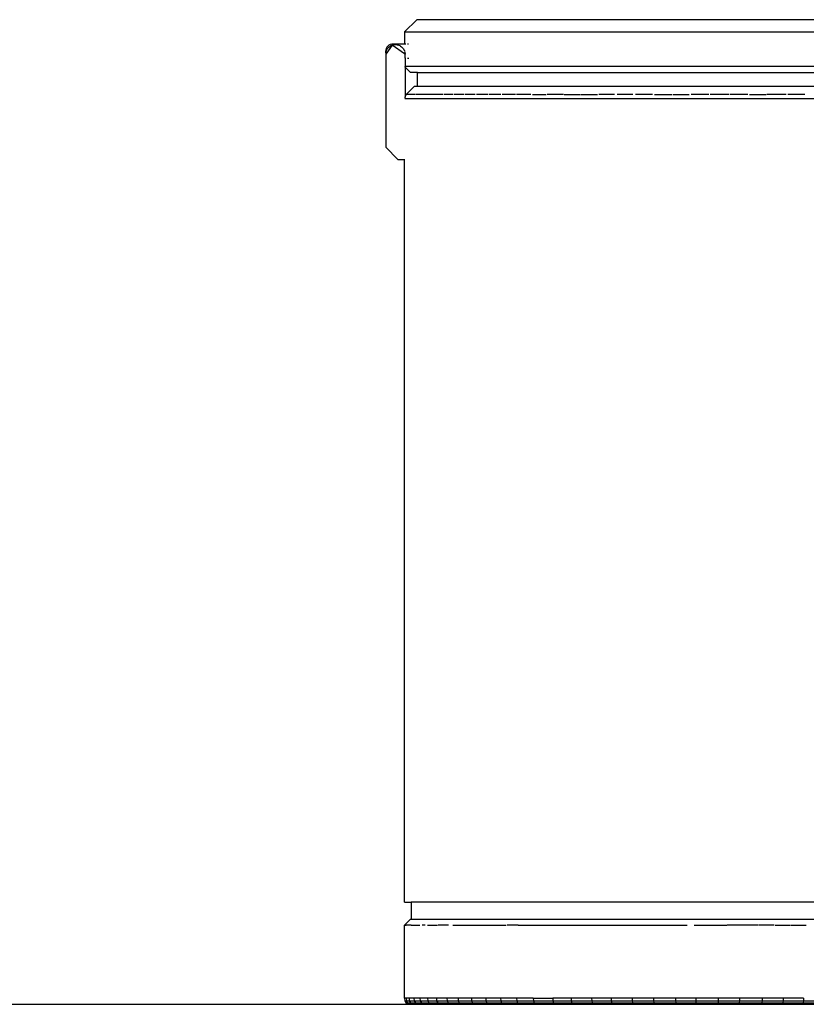
# Model space of a CAD drawing. Units: millimetres. Extents: x 1324 to 8631, y -1452 to 1046.
# Drawn here: x 6672 to 7260, y -1452 to -716 of the extents above; entities that cross this region are included whole.
import ezdxf

# ---------------------------------------------------------------- set-up
doc = ezdxf.new("R2010")
doc.units = ezdxf.units.MM
doc.layers.add('Edges', color=7, linetype='Continuous')

# ---------------------------------------------------------------- blocks, each defined once
blk = doc.blocks.new('dustbins fr')
at = {"layer": 'Edges'}
for p, q in [((2392.99, 102.24), (2402.14, 111.39)), ((2840.95, 111.39), (2402.14, 111.39)), ((2392.95, 102.24), (2392.95, 93.05)), ((2392.95, 102.24), (2392.99, 102.24)), ((2392.99, 102.24), (2850.1, 102.24)), ((2378.99, 88.76), (2378.92, 87.63)), ((2379.29, 89.81), (2378.99, 88.76)), ((2383.82, 92.43), (2379, 85.62)), ((2379.28, 87.6), (2379.51, 88.28)), ((2379.83, 90.82), (2379.29, 89.81)), ((2379.51, 88.28), (2379.81, 88.94)), ((2379.81, 88.94), (2380.18, 89.57)), ((2380.57, 91.68), (2379.83, 90.82)), ((2380.18, 89.57), (2380.62, 90.17)), ((2381.45, 92.33), (2380.57, 91.68)), ((2380.62, 90.17), (2381.12, 90.73)), ((2381.12, 90.73), (2381.67, 91.23)), ((2382.46, 92.79), (2381.45, 92.33)), ((2381.67, 91.23), (2382.27, 91.66)), ((2382.27, 91.66), (2382.91, 92.03)), ((2383.56, 93.02), (2382.46, 92.79)), ((2382.91, 92.03), (2383.57, 92.33)), ((2384.08, 93.05), (2383.56, 93.02)), ((2383.57, 92.33), (2383.82, 92.43)), ((2384.24, 92.56), (2383.82, 92.43)), ((2393.12, 85.85), (2383.82, 92.43)), ((2392.95, 93.05), (2384.08, 93.05)), ((2384.24, 92.56), (2384.91, 92.72)), ((2384.91, 92.72), (2386.23, 92.84)), ((2386.23, 92.84), (2387.54, 92.72)), ((2387.54, 92.72), (2388.22, 92.56)), ((2388.22, 92.56), (2388.89, 92.33)), ((2388.89, 92.33), (2389.55, 92.03)), ((2389.55, 92.03), (2390.18, 91.66)), ((2390.18, 91.66), (2390.78, 91.23)), ((2390.78, 91.23), (2391.34, 90.73)), ((2391.34, 90.73), (2391.84, 90.17)), ((2391.84, 90.17), (2392.28, 89.57)), ((2392.28, 89.57), (2392.65, 88.94)), ((2392.65, 88.94), (2392.95, 88.28)), ((2393.08, 93.05), (2392.95, 93.05)), ((2392.95, 88.28), (2393.11, 87.78)), ((2393.97, 93.05), (2393.19, 93.05)), ((2396.13, 93.05), (2395.28, 93.05)), ((2378.92, 87.63), (2379.09, 86.59)), ((2379.11, 86.5), (2379, 85.62)), ((2379, 85.62), (2379, 16.22)), ((2379.09, 86.59), (2379.12, 86.93)), ((2379.09, 86.59), (2379.11, 86.5)), ((2379.11, 86.5), (2379.15, 86.39)), ((2379.12, 86.93), (2379.28, 87.6)), ((2379.17, 86.32), (2379.2, 86.27)), ((2393.45, 85.62), (2393.12, 85.85)), ((2393.17, 87.6), (2393.33, 86.93)), ((2393.33, 86.93), (2393.45, 85.62)), ((2393.45, 82.73), (2393.45, 85.62)), ((2393.45, 82.73), (2393.94, 82.73)), ((2393.45, 82.73), (2393.45, 76.54)), ((2395.3, 82.73), (2396.19, 82.73)), ((2393.45, 76.54), (2393.26, 76.54)), ((2393.45, 76.05), (2393.45, 76.54)), ((2833.38, 76.54), (2393.45, 76.54)), ((2393.45, 76.05), (2397.54, 71.97)), ((2393.45, 76.05), (2393.45, 53.5)), ((2402.74, 71.97), (2397.54, 71.97)), ((2402.74, 61.79), (2402.74, 71.97)), ((2402.74, 71.97), (2833.14, 71.97)), ((2394.28, 55.51), (2400.56, 61.79)), ((2400.56, 61.79), (2402.74, 61.79)), ((2402.74, 61.79), (2840.35, 61.79)), ((2781.63, 52.27), (2393.26, 52.27)), ((2393.45, 53.5), (2394.28, 55.51)), ((2393.45, 52.66), (2393.45, 53.5)), ((2398.11, 55.51), (2394.28, 55.51)), ((2401.09, 55.51), (2398.23, 55.51)), ((2404.98, 55.51), (2401.5, 55.51)), ((2410.06, 55.51), (2405.28, 55.51)), ((2415.55, 55.51), (2410.33, 55.51)), ((2421.83, 55.51), (2415.7, 55.51)), ((2429.03, 55.51), (2422.66, 55.51)), ((2437.59, 55.51), (2429.93, 55.51)), ((2445.81, 55.51), (2438.42, 55.51)), ((2455.53, 55.51), (2446.71, 55.51)), ((2464.91, 55.51), (2456.25, 55.51)), ((2475.9, 55.51), (2465.91, 55.51)), ((2487.32, 55.51), (2476.73, 55.51)), ((2488.59, 55.51), (2498.73, 55.51)), ((2511.7, 55.51), (2499.49, 55.51)), ((2512.25, 55.51), (2524.32, 55.51)), ((2524.61, 55.51), (2537.16, 55.51)), ((2549.87, 55.51), (2538.2, 55.51)), ((2563.54, 55.51), (2551.98, 55.51)), ((2578.37, 55.51), (2565.65, 55.51)), ((2579.65, 55.51), (2592.82, 55.51)), ((2593.56, 55.51), (2605.55, 55.51)), ((2620.41, 55.51), (2607.22, 55.51)), ((2635.14, 55.51), (2621.31, 55.51)), ((2649.52, 55.51), (2635.98, 55.51)), ((2650.59, 55.51), (2663.09, 55.51)), ((2678.16, 55.51), (2663.74, 55.51)), ((2692.01, 55.51), (2679.34, 55.51)), ((2379, 16.22), (2388.15, 7.08)), ((2388.15, 7.08), (2392.94, 7.08)), ((2392.94, -547.71), (2392.94, 7.08)), ((2392.94, 7.08), (2393.27, 7.08)), ((2392.94, -547.71), (2398, -547.71)), ((2398, -547.71), (2398, -560.33)), ((2845.09, -547.71), (2398, -547.71)), ((2397.52, -560.33), (2392.94, -564.9)), ((2392.94, -619.44), (2392.94, -564.9)), ((2392.94, -564.9), (2394.22, -564.9)), ((2395.78, -564.9), (2394.25, -564.9)), ((2397.94, -564.9), (2395.87, -564.9)), ((2397.52, -560.33), (2398, -560.33)), ((2398, -560.33), (2845.09, -560.33)), ((2398.13, -564.9), (2400.9, -564.9)), ((2401.03, -564.9), (2404.39, -564.9)), ((2408.49, -564.9), (2406.32, -564.9)), ((2410.22, -564.9), (2417.62, -564.9)), ((2423.13, -564.9), (2418.07, -564.9)), ((2425.94, -564.9), (2423.53, -564.9)), ((2429.12, -564.9), (2469.02, -564.9)), ((2477.84, -564.9), (2469.76, -564.9)), ((2477.94, -564.9), (2604.17, -564.9)), ((2609.37, -564.9), (2633.74, -564.9)), ((2645.64, -564.9), (2633.92, -564.9)), ((2657.43, -564.9), (2645.89, -564.9)), ((2669.08, -564.9), (2657.98, -564.9)), ((2669.97, -564.9), (2681.26, -564.9)), ((2681.81, -564.9), (2692.93, -564.9)), ((2392.94, -619.44), (2393.08, -619.44)), ((2393.08, -619.44), (2393.27, -621.35)), ((2393.08, -619.44), (2393.11, -619.44)), ((2393.11, -619.44), (2393.3, -621.35)), ((2394.23, -619.44), (2393.11, -619.44)), ((2393.27, -621.35), (2393.3, -621.35)), ((2393.27, -621.35), (2394.16, -622.9)), ((2393.3, -621.35), (2394.42, -621.35)), ((2393.3, -621.35), (2394.19, -622.9)), ((2394.16, -622.9), (2394.19, -622.9)), ((2394.19, -622.9), (2395.31, -622.9)), ((2394.19, -622.9), (2395.74, -623.82)), ((2394.23, -619.44), (2394.42, -621.35)), ((2396.43, -619.44), (2394.23, -619.44)), ((2394.42, -621.35), (2396.62, -621.35)), ((2394.42, -621.35), (2395.31, -622.9)), ((2395.31, -622.9), (2397.49, -622.9)), ((2395.31, -622.9), (2396.84, -623.82)), ((2395.74, -623.82), (2395.77, -623.82)), ((2395.77, -623.82), (2396.84, -623.82)), ((2395.77, -623.82), (2397.52, -624.01)), ((2396.43, -619.44), (2396.62, -621.35)), ((2400.12, -619.44), (2396.43, -619.44)), ((2396.62, -621.35), (2400.3, -621.35)), ((2396.62, -621.35), (2397.49, -622.9)), ((2396.84, -623.82), (2396.88, -623.82)), ((2396.88, -623.82), (2399.06, -623.82)), ((2396.88, -623.82), (2398.46, -624.01)), ((2397.49, -622.9), (2401.17, -622.9)), ((2397.49, -622.9), (2399.06, -623.82)), ((2397.52, -624.01), (2398.46, -624.01)), ((2398.46, -624.01), (2400.93, -624.01)), ((2399.06, -623.82), (2399.16, -623.82)), ((2399.16, -623.82), (2400.93, -624.01)), ((2402.7, -623.82), (2399.16, -623.82)), ((2400.12, -619.44), (2400.3, -621.35)), ((2404.62, -619.44), (2400.12, -619.44)), ((2400.3, -621.35), (2404.8, -621.35)), ((2400.3, -621.35), (2401.17, -622.9)), ((2400.93, -624.01), (2404.37, -624.01)), ((2401.17, -622.9), (2405.64, -622.9)), ((2401.17, -622.9), (2402.7, -623.82)), ((2402.7, -623.82), (2404.37, -624.01)), ((2402.7, -623.82), (2407.15, -623.82)), ((2404.37, -624.01), (2408.61, -624.01)), ((2404.62, -619.44), (2404.8, -621.35)), ((2410.3, -619.44), (2404.62, -619.44)), ((2404.8, -621.35), (2410.47, -621.35)), ((2404.8, -621.35), (2405.64, -622.9)), ((2405.64, -622.9), (2411.29, -622.9)), ((2405.64, -622.9), (2407.15, -623.82)), ((2407.15, -623.82), (2412.76, -623.82)), ((2407.15, -623.82), (2408.61, -624.01)), ((2408.61, -624.01), (2414.52, -624.01)), ((2410.3, -619.44), (2410.47, -621.35)), ((2416.86, -619.44), (2410.3, -619.44)), ((2410.47, -621.35), (2417.03, -621.35)), ((2410.47, -621.35), (2411.29, -622.9)), ((2411.29, -622.9), (2417.83, -622.9)), ((2411.29, -622.9), (2412.76, -623.82)), ((2412.76, -623.82), (2414.52, -624.01)), ((2412.76, -623.82), (2419.25, -623.82)), ((2420.73, -624.01), (2414.52, -624.01)), ((2416.86, -619.44), (2417.03, -621.35)), ((2424.63, -619.44), (2416.86, -619.44)), ((2417.03, -621.35), (2424.8, -621.35)), ((2417.03, -621.35), (2417.83, -622.9)), ((2417.83, -622.9), (2425.56, -622.9)), ((2417.83, -622.9), (2419.25, -623.82)), ((2419.25, -623.82), (2426.52, -623.82)), ((2419.25, -623.82), (2420.73, -624.01)), ((2420.73, -624.01), (2428.16, -624.01)), ((2424.63, -619.44), (2424.8, -621.35)), ((2433.06, -619.44), (2424.63, -619.44)), ((2424.8, -621.35), (2433.22, -621.35)), ((2424.8, -621.35), (2425.56, -622.9)), ((2425.56, -622.9), (2433.95, -622.9)), ((2425.56, -622.9), (2426.93, -623.82)), ((2426.52, -623.82), (2428.16, -624.01)), ((2426.52, -623.82), (2426.93, -623.82)), ((2426.93, -623.82), (2428.57, -624.01)), ((2426.93, -623.82), (2435.26, -623.82)), ((2428.57, -624.01), (2428.16, -624.01)), ((2436.71, -624.01), (2428.57, -624.01)), ((2433.06, -619.44), (2433.22, -621.35)), ((2442.99, -619.44), (2433.06, -619.44)), ((2433.22, -621.35), (2443.13, -621.35)), ((2433.22, -621.35), (2433.95, -622.9)), ((2433.95, -622.9), (2443.83, -622.9)), ((2433.95, -622.9), (2435.26, -623.82)), ((2435.26, -623.82), (2444.55, -623.82)), ((2435.26, -623.82), (2436.71, -624.01)), ((2436.71, -624.01), (2446.04, -624.01)), ((2442.99, -619.44), (2443.13, -621.35)), ((2453.68, -619.44), (2442.99, -619.44)), ((2443.13, -621.35), (2453.82, -621.35)), ((2443.13, -621.35), (2443.83, -622.9)), ((2443.83, -622.9), (2454.47, -622.9)), ((2443.83, -622.9), (2445.07, -623.82)), ((2444.55, -623.82), (2446.04, -624.01)), ((2444.55, -623.82), (2445.07, -623.82)), ((2445.07, -623.82), (2446.56, -624.01)), ((2445.07, -623.82), (2455.06, -623.82)), ((2446.04, -624.01), (2446.56, -624.01)), ((2446.56, -624.01), (2456.47, -624.01)), ((2453.68, -619.44), (2453.82, -621.35)), ((2464.82, -619.44), (2453.68, -619.44)), ((2453.82, -621.35), (2464.95, -621.35)), ((2453.82, -621.35), (2454.47, -622.9)), ((2454.47, -622.9), (2465.56, -622.9)), ((2454.47, -622.9), (2455.64, -623.82)), ((2455.06, -623.82), (2456.47, -624.01)), ((2455.06, -623.82), (2455.64, -623.82)), ((2455.64, -623.82), (2466.64, -623.82)), ((2455.64, -623.82), (2457.04, -624.01)), ((2456.47, -624.01), (2457.04, -624.01)), ((2457.04, -624.01), (2467.95, -624.01)), ((2464.82, -619.44), (2464.95, -621.35)), ((2476.8, -619.44), (2464.82, -619.44)), ((2464.95, -621.35), (2476.92, -621.35)), ((2464.95, -621.35), (2465.56, -622.9)), ((2465.56, -622.9), (2477.49, -622.9)), ((2465.56, -622.9), (2466.64, -623.82)), ((2466.64, -623.82), (2466.91, -623.82)), ((2466.91, -623.82), (2478.49, -623.82)), ((2466.91, -623.82), (2467.95, -624.01)), ((2467.95, -624.01), (2479.7, -624.01)), ((2489.25, -619.44), (2476.8, -619.44)), ((2476.8, -619.44), (2476.92, -621.35)), ((2476.92, -621.35), (2489.36, -621.35)), ((2476.92, -621.35), (2477.49, -622.9)), ((2477.49, -622.9), (2489.87, -622.9)), ((2477.49, -622.9), (2478.49, -623.82)), ((2478.49, -623.82), (2490.79, -623.82)), ((2478.49, -623.82), (2479.7, -624.01)), ((2491.9, -624.01), (2479.7, -624.01)), ((2489.25, -619.44), (2503.77, -619.44)), ((2489.25, -619.44), (2489.36, -621.35)), ((2489.36, -621.35), (2503.87, -621.35)), ((2489.36, -621.35), (2489.87, -622.9)), ((2489.87, -622.9), (2504.33, -622.9)), ((2489.87, -622.9), (2490.79, -623.82)), ((2490.79, -623.82), (2491.9, -624.01)), ((2490.79, -623.82), (2491.41, -623.82)), ((2491.41, -623.82), (2492.51, -624.01)), ((2491.41, -623.82), (2504.82, -623.82)), ((2492.51, -624.01), (2491.9, -624.01)), ((2505.8, -624.01), (2492.51, -624.01)), ((2517.49, -619.44), (2503.77, -619.44)), ((2503.77, -619.44), (2503.87, -621.35)), ((2503.87, -621.35), (2517.57, -621.35)), ((2503.87, -621.35), (2504.33, -622.9)), ((2504.33, -622.9), (2517.98, -622.9)), ((2504.33, -622.9), (2505.15, -623.82)), ((2504.82, -623.82), (2505.8, -624.01)), ((2504.82, -623.82), (2505.15, -623.82)), ((2505.15, -623.82), (2506.13, -624.01)), ((2505.15, -623.82), (2518.34, -623.82)), ((2506.13, -624.01), (2505.8, -624.01)), ((2506.13, -624.01), (2519.21, -624.01)), ((2517.49, -619.44), (2517.57, -621.35)), ((2532.77, -619.44), (2517.49, -619.44)), ((2517.57, -621.35), (2532.85, -621.35)), ((2517.57, -621.35), (2517.98, -622.9)), ((2517.98, -622.9), (2533.19, -622.9)), ((2517.98, -622.9), (2518.7, -623.82)), ((2518.34, -623.82), (2519.21, -624.01)), ((2518.34, -623.82), (2518.7, -623.82)), ((2518.7, -623.82), (2519.57, -624.01)), ((2518.7, -623.82), (2533.19, -623.82)), ((2519.21, -624.01), (2519.57, -624.01)), ((2533.94, -624.01), (2519.57, -624.01)), ((2532.77, -619.44), (2532.85, -621.35)), ((2547.44, -619.44), (2532.77, -619.44)), ((2532.85, -621.35), (2547.5, -621.35)), ((2532.85, -621.35), (2533.19, -622.9)), ((2533.19, -622.9), (2547.79, -622.9)), ((2533.19, -622.9), (2533.81, -623.82)), ((2533.19, -623.82), (2533.94, -624.01)), ((2533.19, -623.82), (2533.81, -623.82)), ((2533.81, -623.82), (2534.55, -624.01)), ((2533.81, -623.82), (2547.77, -623.82)), ((2534.55, -624.01), (2533.94, -624.01)), ((2548.39, -624.01), (2534.55, -624.01)), ((2547.44, -619.44), (2547.5, -621.35)), ((2563.09, -619.44), (2547.44, -619.44)), ((2547.5, -621.35), (2563.14, -621.35)), ((2547.5, -621.35), (2547.79, -622.9)), ((2547.77, -623.82), (2548.39, -624.01)), ((2547.77, -623.82), (2548.3, -623.82)), ((2547.79, -622.9), (2563.36, -622.9)), ((2547.79, -622.9), (2548.3, -623.82)), ((2548.3, -623.82), (2548.92, -624.01)), ((2548.3, -623.82), (2563.77, -623.82)), ((2548.92, -624.01), (2548.39, -624.01)), ((2564.23, -624.01), (2548.92, -624.01)), ((2563.09, -619.44), (2563.14, -621.35)), ((2579.06, -619.44), (2563.09, -619.44)), ((2563.14, -621.35), (2579.1, -621.35)), ((2563.14, -621.35), (2563.36, -622.9)), ((2563.36, -622.9), (2579.26, -622.9)), ((2563.36, -622.9), (2563.77, -623.82)), ((2563.77, -623.82), (2578.75, -623.82)), ((2563.77, -623.82), (2564.23, -624.01)), ((2564.23, -624.01), (2579.11, -624.01)), ((2578.75, -623.82), (2579.11, -624.01)), ((2578.75, -623.82), (2579.56, -623.82)), ((2579.06, -619.44), (2579.1, -621.35)), ((2595.44, -619.44), (2579.06, -619.44)), ((2579.1, -621.35), (2595.47, -621.35)), ((2579.1, -621.35), (2579.26, -622.9)), ((2579.91, -624.01), (2579.11, -624.01)), ((2579.26, -622.9), (2595.57, -622.9)), ((2579.26, -622.9), (2579.56, -623.82)), ((2579.56, -623.82), (2579.91, -624.01)), ((2579.56, -623.82), (2594.7, -623.82)), ((2594.93, -624.01), (2579.91, -624.01)), ((2594.7, -623.82), (2594.93, -624.01)), ((2594.7, -623.82), (2595.75, -623.82)), ((2594.93, -624.01), (2595.97, -624.01)), ((2595.44, -619.44), (2595.47, -621.35)), ((2610.57, -619.44), (2595.44, -619.44)), ((2595.47, -621.35), (2610.58, -621.35)), ((2595.47, -621.35), (2595.57, -622.9)), ((2595.57, -622.9), (2610.62, -622.9)), ((2595.57, -622.9), (2595.75, -623.82)), ((2595.75, -623.82), (2595.97, -624.01)), ((2595.75, -623.82), (2610.38, -623.82)), ((2595.97, -624.01), (2610.47, -624.01)), ((2610.38, -623.82), (2610.47, -624.01)), ((2610.38, -623.82), (2610.7, -623.82)), ((2610.47, -624.01), (2610.79, -624.01)), ((2610.57, -619.44), (2610.58, -621.35)), ((2627.24, -619.44), (2610.57, -619.44)), ((2610.58, -621.35), (2627.24, -621.35)), ((2610.58, -621.35), (2610.62, -622.9)), ((2610.62, -622.9), (2627.21, -622.9)), ((2610.62, -622.9), (2610.7, -623.82)), ((2610.7, -623.82), (2627.17, -623.82)), ((2610.7, -623.82), (2610.79, -624.01)), ((2610.79, -624.01), (2627.13, -624.01)), ((2627.17, -623.82), (2627.13, -624.01)), ((2627.4, -624.01), (2627.13, -624.01)), ((2627.21, -622.9), (2627.17, -623.82)), ((2627.17, -623.82), (2627.45, -623.82)), ((2627.24, -621.35), (2627.21, -622.9)), ((2627.21, -622.9), (2643.05, -622.9)), ((2627.24, -619.44), (2627.24, -621.35)), ((2643.15, -619.44), (2627.24, -619.44)), ((2627.24, -621.35), (2643.13, -621.35)), ((2627.45, -623.82), (2627.4, -624.01)), ((2627.4, -624.01), (2642.29, -624.01)), ((2627.45, -623.82), (2642.47, -623.82)), ((2642.47, -623.82), (2642.29, -624.01)), ((2642.29, -624.01), (2642.72, -624.01)), ((2642.47, -623.82), (2642.9, -623.82)), ((2642.9, -623.82), (2642.72, -624.01)), ((2642.72, -624.01), (2659.08, -624.01)), ((2643.05, -622.9), (2642.9, -623.82)), ((2642.9, -623.82), (2659.4, -623.82)), ((2643.13, -621.35), (2643.05, -622.9)), ((2643.05, -622.9), (2659.9, -622.9)), ((2643.15, -619.44), (2643.13, -621.35)), ((2643.13, -621.35), (2660.05, -621.35)), ((2660.08, -619.44), (2643.15, -619.44)), ((2659.4, -623.82), (2659.08, -624.01)), ((2659.08, -624.01), (2659.31, -624.01)), ((2659.63, -623.82), (2659.31, -624.01)), ((2673.68, -624.01), (2659.31, -624.01)), ((2659.4, -623.82), (2659.63, -623.82)), ((2659.9, -622.9), (2659.63, -623.82)), ((2659.63, -623.82), (2674.14, -623.82)), ((2660.05, -621.35), (2659.9, -622.9)), ((2659.9, -622.9), (2675.6, -622.9)), ((2660.08, -619.44), (2660.05, -621.35)), ((2660.05, -621.35), (2675.81, -621.35)), ((2675.86, -619.44), (2660.08, -619.44)), ((2674.14, -623.82), (2673.68, -624.01)), ((2673.68, -624.01), (2674.77, -624.01)), ((2674.14, -623.82), (2675.23, -623.82)), ((2675.23, -623.82), (2674.77, -624.01)), ((2674.77, -624.01), (2689.23, -624.01)), ((2675.6, -622.9), (2675.23, -623.82)), ((2675.23, -623.82), (2689.81, -623.82)), ((2675.81, -621.35), (2675.6, -622.9)), ((2675.6, -622.9), (2690.72, -622.9)), ((2675.86, -619.44), (2675.81, -621.35)), ((2675.81, -621.35), (2690.99, -621.35)), ((2691.05, -619.44), (2675.86, -619.44)), ((2689.81, -623.82), (2689.23, -624.01)), ((2689.23, -624.01), (2689.66, -624.01)), ((2690.24, -623.82), (2689.66, -624.01)), ((2703.77, -624.01), (2689.66, -624.01)), ((2689.81, -623.82), (2690.24, -623.82)), ((2690.72, -622.9), (2690.24, -623.82)), ((2690.24, -623.82), (2704.47, -623.82)), ((2690.99, -621.35), (2690.72, -622.9)), ((2690.72, -622.9), (2706.21, -622.9)), ((2691.05, -619.44), (2690.99, -621.35)), ((2690.99, -621.35), (2706.54, -621.35))]:
    blk.add_line(p, q, dxfattribs=at)

msp = doc.modelspace()

# ---------------------------------------------------------------- linework, layer by layer
msp.add_line((1323.53, -1451.33), (8631.1, -1451.33))

# ---------------------------------------------------------------- block references
msp.add_blockref('dustbins fr', (4566.52, -827.51))

doc.saveas('drawing.dxf')
